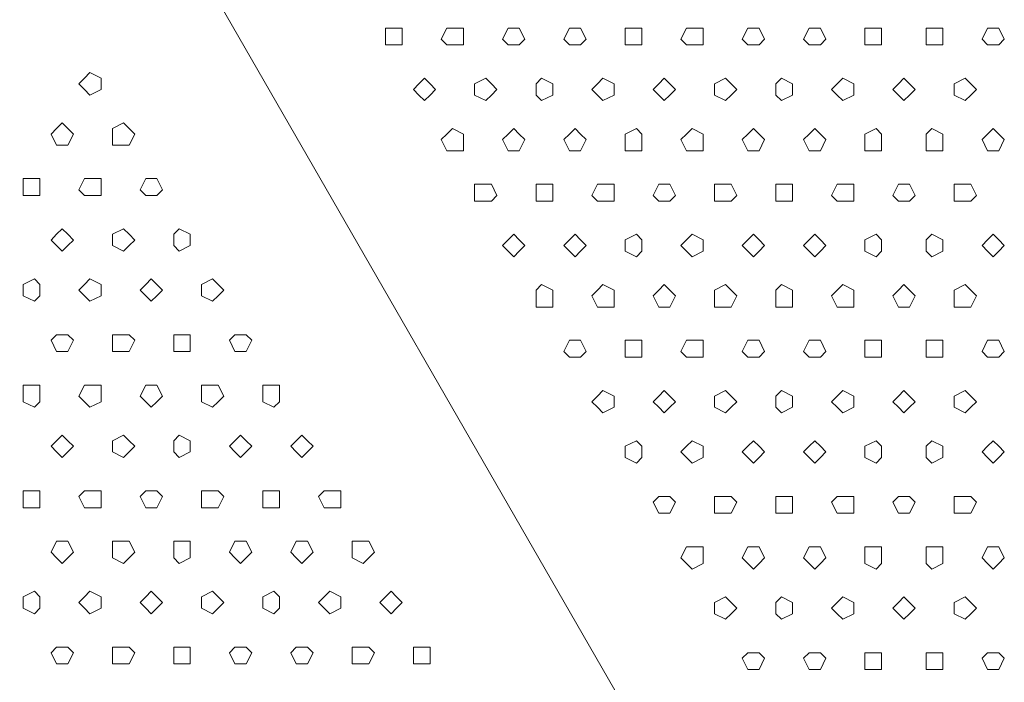
# Model space of a CAD drawing. Units: millimetres. Extents: x 4675.8 to 4690.4, y 7772.2 to 7786.1.
# Drawn here: x 4682.6 to 4683, y 7776.2 to 7776.4 of the extents above; entities that cross this region are included whole.
import ezdxf

# ---------------------------------------------------------------- set-up
doc = ezdxf.new("R2010")
doc.units = ezdxf.units.MM

msp = doc.modelspace()

# ---------------------------------------------------------------- linework, layer by layer
at = {"layer": 'Defpoints', "lineweight": 9}
for points in [[(4682.88166, 7776.01851), (4682.57853, 7776.54482)], [(4682.57853, 7776.54481), (4682.88167, 7776.01849)]]:
    msp.add_lwpolyline(points, dxfattribs=at)
for points in [[(4682.72439, 7776.39891), (4682.72439, 7776.4032), (4682.72227, 7776.4032), (4682.71801, 7776.4032), (4682.71801, 7776.39891), (4682.71801, 7776.39679), (4682.72227, 7776.39679), (4682.72439, 7776.39679)], [(4682.74775, 7776.39891), (4682.74775, 7776.4032), (4682.74353, 7776.4032), (4682.74141, 7776.4032), (4682.73925, 7776.39891), (4682.74141, 7776.39679), (4682.74353, 7776.39679), (4682.74775, 7776.39679)], [(4682.77113, 7776.39891), (4682.76901, 7776.4032), (4682.76691, 7776.4032), (4682.76479, 7776.4032), (4682.76262, 7776.39891), (4682.76479, 7776.39679), (4682.76691, 7776.39679), (4682.76901, 7776.39679)], [(4682.79451, 7776.39891), (4682.79239, 7776.4032), (4682.79027, 7776.4032), (4682.78818, 7776.4032), (4682.78601, 7776.39891), (4682.78818, 7776.39679), (4682.79027, 7776.39679), (4682.79239, 7776.39679)], [(4682.81578, 7776.39891), (4682.81578, 7776.4032), (4682.81366, 7776.4032), (4682.8094, 7776.4032), (4682.8094, 7776.39891), (4682.8094, 7776.39679), (4682.81366, 7776.39679), (4682.81578, 7776.39679)], [(4682.83917, 7776.39891), (4682.83917, 7776.4032), (4682.83495, 7776.4032), (4682.83278, 7776.4032), (4682.83066, 7776.39891), (4682.83278, 7776.39679), (4682.83495, 7776.39679), (4682.83917, 7776.39679)], [(4682.86254, 7776.39891), (4682.86042, 7776.4032), (4682.85826, 7776.4032), (4682.85616, 7776.4032), (4682.85404, 7776.39891), (4682.85616, 7776.39679), (4682.85826, 7776.39679), (4682.86042, 7776.39679)], [(4682.88593, 7776.39891), (4682.88381, 7776.4032), (4682.88164, 7776.4032), (4682.87955, 7776.4032), (4682.87743, 7776.39891), (4682.87955, 7776.39679), (4682.88164, 7776.39679), (4682.88381, 7776.39679)], [(4682.90718, 7776.39891), (4682.90718, 7776.4032), (4682.90506, 7776.4032), (4682.9008, 7776.4032), (4682.9008, 7776.39891), (4682.9008, 7776.39679), (4682.90506, 7776.39679), (4682.90718, 7776.39679)], [(4682.93056, 7776.39891), (4682.93056, 7776.4032), (4682.92632, 7776.4032), (4682.92418, 7776.4032), (4682.92418, 7776.39891), (4682.92418, 7776.39679), (4682.92632, 7776.39679), (4682.93056, 7776.39679)], [(4682.95394, 7776.39891), (4682.95182, 7776.4032), (4682.9497, 7776.4032), (4682.94756, 7776.4032), (4682.94544, 7776.39891), (4682.94756, 7776.39679), (4682.9497, 7776.39679), (4682.95182, 7776.39679)], [(4682.60111, 7776.38193), (4682.60323, 7776.38405), (4682.60532, 7776.38621), (4682.60961, 7776.38405), (4682.60961, 7776.38193), (4682.60961, 7776.37981), (4682.60532, 7776.37764), (4682.60323, 7776.37981)], [(4682.73713, 7776.37982), (4682.735, 7776.38194), (4682.73288, 7776.38404), (4682.73074, 7776.38194), (4682.72862, 7776.37982), (4682.73074, 7776.37765), (4682.73288, 7776.37553), (4682.735, 7776.37765)], [(4682.76051, 7776.37982), (4682.75839, 7776.38194), (4682.75629, 7776.38404), (4682.752, 7776.38194), (4682.752, 7776.37982), (4682.752, 7776.37765), (4682.75629, 7776.37553), (4682.75839, 7776.37765)], [(4682.78178, 7776.37982), (4682.78178, 7776.38194), (4682.77749, 7776.38404), (4682.77539, 7776.38194), (4682.77539, 7776.37982), (4682.77539, 7776.37765), (4682.77749, 7776.37553), (4682.78178, 7776.37765)], [(4682.80516, 7776.37982), (4682.80516, 7776.38194), (4682.80088, 7776.38404), (4682.79878, 7776.38194), (4682.79666, 7776.37982), (4682.79878, 7776.37765), (4682.80088, 7776.37553), (4682.80516, 7776.37765)], [(4682.82854, 7776.37982), (4682.82642, 7776.38194), (4682.82426, 7776.38404), (4682.82216, 7776.38194), (4682.82004, 7776.37982), (4682.82216, 7776.37765), (4682.82426, 7776.37553), (4682.82642, 7776.37765)], [(4682.85192, 7776.37982), (4682.8498, 7776.38194), (4682.84764, 7776.38404), (4682.84342, 7776.38194), (4682.84342, 7776.37982), (4682.84342, 7776.37765), (4682.84764, 7776.37553), (4682.8498, 7776.37765)], [(4682.87317, 7776.37982), (4682.87317, 7776.38194), (4682.86893, 7776.38404), (4682.86679, 7776.38194), (4682.86679, 7776.37982), (4682.86679, 7776.37765), (4682.86893, 7776.37553), (4682.87317, 7776.37765)], [(4682.89656, 7776.37982), (4682.89656, 7776.38194), (4682.89234, 7776.38404), (4682.89017, 7776.38194), (4682.88805, 7776.37982), (4682.89017, 7776.37765), (4682.89234, 7776.37553), (4682.89656, 7776.37765)], [(4682.91993, 7776.37982), (4682.91781, 7776.38194), (4682.91565, 7776.38404), (4682.91355, 7776.38194), (4682.91143, 7776.37982), (4682.91355, 7776.37765), (4682.91565, 7776.37553), (4682.91781, 7776.37765)], [(4682.94332, 7776.37982), (4682.9412, 7776.38194), (4682.93903, 7776.38404), (4682.93481, 7776.38194), (4682.93481, 7776.37982), (4682.93481, 7776.37765), (4682.93903, 7776.37553), (4682.9412, 7776.37765)], [(4682.59048, 7776.36279), (4682.5926, 7776.36491), (4682.5947, 7776.36708), (4682.59686, 7776.36491), (4682.59898, 7776.36279), (4682.59686, 7776.35851), (4682.5947, 7776.35851), (4682.5926, 7776.35851)], [(4682.61386, 7776.36279), (4682.61386, 7776.36491), (4682.61808, 7776.36708), (4682.62025, 7776.36491), (4682.62237, 7776.36279), (4682.62025, 7776.35851), (4682.61808, 7776.35851), (4682.61386, 7776.35851)], [(4682.74775, 7776.36068), (4682.74775, 7776.3628), (4682.74353, 7776.3649), (4682.74141, 7776.3628), (4682.73925, 7776.36068), (4682.74141, 7776.3564), (4682.74353, 7776.3564), (4682.74775, 7776.3564)], [(4682.77113, 7776.36068), (4682.76901, 7776.3628), (4682.76691, 7776.3649), (4682.76479, 7776.3628), (4682.76262, 7776.36068), (4682.76479, 7776.3564), (4682.76691, 7776.3564), (4682.76901, 7776.3564)], [(4682.79451, 7776.36068), (4682.79239, 7776.3628), (4682.79027, 7776.3649), (4682.78818, 7776.3628), (4682.78601, 7776.36068), (4682.78818, 7776.3564), (4682.79027, 7776.3564), (4682.79239, 7776.3564)], [(4682.81578, 7776.36068), (4682.81578, 7776.3628), (4682.81366, 7776.3649), (4682.8094, 7776.3628), (4682.8094, 7776.36068), (4682.8094, 7776.3564), (4682.81366, 7776.3564), (4682.81578, 7776.3564)], [(4682.83917, 7776.36068), (4682.83917, 7776.3628), (4682.83495, 7776.3649), (4682.83278, 7776.3628), (4682.83066, 7776.36068), (4682.83278, 7776.3564), (4682.83495, 7776.3564), (4682.83917, 7776.3564)], [(4682.86254, 7776.36068), (4682.86042, 7776.3628), (4682.85826, 7776.3649), (4682.85616, 7776.3628), (4682.85404, 7776.36068), (4682.85616, 7776.3564), (4682.85826, 7776.3564), (4682.86042, 7776.3564)], [(4682.88593, 7776.36068), (4682.88381, 7776.3628), (4682.88164, 7776.3649), (4682.87955, 7776.3628), (4682.87743, 7776.36068), (4682.87955, 7776.3564), (4682.88164, 7776.3564), (4682.88381, 7776.3564)], [(4682.90718, 7776.36068), (4682.90718, 7776.3628), (4682.90506, 7776.3649), (4682.9008, 7776.3628), (4682.9008, 7776.36068), (4682.9008, 7776.3564), (4682.90506, 7776.3564), (4682.90718, 7776.3564)], [(4682.93056, 7776.36068), (4682.93056, 7776.3628), (4682.92632, 7776.3649), (4682.92418, 7776.3628), (4682.92418, 7776.36068), (4682.92418, 7776.3564), (4682.92632, 7776.3564), (4682.93056, 7776.3564)], [(4682.95394, 7776.36068), (4682.95182, 7776.3628), (4682.9497, 7776.3649), (4682.94756, 7776.3628), (4682.94544, 7776.36068), (4682.94756, 7776.3564), (4682.9497, 7776.3564), (4682.95182, 7776.3564)], [(4682.57983, 7776.34155), (4682.57983, 7776.34583), (4682.58412, 7776.34583), (4682.58622, 7776.34583), (4682.58622, 7776.34155), (4682.58622, 7776.33943), (4682.58412, 7776.33943), (4682.57983, 7776.33943)], [(4682.60111, 7776.34155), (4682.60323, 7776.34583), (4682.60532, 7776.34583), (4682.60961, 7776.34583), (4682.60961, 7776.34155), (4682.60961, 7776.33943), (4682.60532, 7776.33943), (4682.60323, 7776.33943)], [(4682.62448, 7776.34155), (4682.6266, 7776.34583), (4682.6287, 7776.34583), (4682.63087, 7776.34583), (4682.63299, 7776.34155), (4682.63087, 7776.33943), (4682.6287, 7776.33943), (4682.6266, 7776.33943)], [(4682.76051, 7776.33943), (4682.75839, 7776.34365), (4682.75629, 7776.34365), (4682.752, 7776.34365), (4682.752, 7776.33943), (4682.752, 7776.33727), (4682.75629, 7776.33727), (4682.75839, 7776.33727)], [(4682.78178, 7776.33943), (4682.78178, 7776.34365), (4682.77749, 7776.34365), (4682.77539, 7776.34365), (4682.77539, 7776.33943), (4682.77539, 7776.33727), (4682.77749, 7776.33727), (4682.78178, 7776.33727)], [(4682.80516, 7776.33943), (4682.80516, 7776.34365), (4682.80088, 7776.34365), (4682.79878, 7776.34365), (4682.79666, 7776.33943), (4682.79878, 7776.33727), (4682.80088, 7776.33727), (4682.80516, 7776.33727)], [(4682.82854, 7776.33943), (4682.82642, 7776.34365), (4682.82426, 7776.34365), (4682.82216, 7776.34365), (4682.82004, 7776.33943), (4682.82216, 7776.33727), (4682.82426, 7776.33727), (4682.82642, 7776.33727)], [(4682.85192, 7776.33943), (4682.8498, 7776.34365), (4682.84764, 7776.34365), (4682.84342, 7776.34365), (4682.84342, 7776.33943), (4682.84342, 7776.33727), (4682.84764, 7776.33727), (4682.8498, 7776.33727)], [(4682.87317, 7776.33943), (4682.87317, 7776.34365), (4682.86893, 7776.34365), (4682.86679, 7776.34365), (4682.86679, 7776.33943), (4682.86679, 7776.33727), (4682.86893, 7776.33727), (4682.87317, 7776.33727)], [(4682.89656, 7776.33943), (4682.89656, 7776.34365), (4682.89234, 7776.34365), (4682.89017, 7776.34365), (4682.88805, 7776.33943), (4682.89017, 7776.33727), (4682.89234, 7776.33727), (4682.89656, 7776.33727)], [(4682.91993, 7776.33943), (4682.91781, 7776.34365), (4682.91565, 7776.34365), (4682.91355, 7776.34365), (4682.91143, 7776.33943), (4682.91355, 7776.33727), (4682.91565, 7776.33727), (4682.91781, 7776.33727)], [(4682.94332, 7776.33943), (4682.9412, 7776.34365), (4682.93903, 7776.34365), (4682.93481, 7776.34365), (4682.93481, 7776.33943), (4682.93481, 7776.33727), (4682.93903, 7776.33727), (4682.9412, 7776.33727)], [(4682.59048, 7776.32241), (4682.5926, 7776.32457), (4682.5947, 7776.32669), (4682.59686, 7776.32457), (4682.59898, 7776.32241), (4682.59686, 7776.32028), (4682.5947, 7776.31819), (4682.5926, 7776.32028)], [(4682.61386, 7776.32241), (4682.61386, 7776.32457), (4682.61808, 7776.32669), (4682.62025, 7776.32457), (4682.62237, 7776.32241), (4682.62025, 7776.32028), (4682.61808, 7776.31819), (4682.61386, 7776.32028)], [(4682.63724, 7776.32241), (4682.63724, 7776.32457), (4682.63936, 7776.32669), (4682.64358, 7776.32457), (4682.64358, 7776.32241), (4682.64358, 7776.32028), (4682.63936, 7776.31819), (4682.63724, 7776.32028)], [(4682.77113, 7776.3203), (4682.76901, 7776.32242), (4682.76691, 7776.32458), (4682.76479, 7776.32242), (4682.76262, 7776.3203), (4682.76479, 7776.31818), (4682.76691, 7776.31601), (4682.76901, 7776.31818)], [(4682.79451, 7776.3203), (4682.79239, 7776.32242), (4682.79027, 7776.32458), (4682.78818, 7776.32242), (4682.78601, 7776.3203), (4682.78818, 7776.31818), (4682.79027, 7776.31601), (4682.79239, 7776.31818)], [(4682.81578, 7776.3203), (4682.81578, 7776.32242), (4682.81366, 7776.32458), (4682.8094, 7776.32242), (4682.8094, 7776.3203), (4682.8094, 7776.31818), (4682.81366, 7776.31601), (4682.81578, 7776.31818)], [(4682.83917, 7776.3203), (4682.83917, 7776.32242), (4682.83495, 7776.32458), (4682.83278, 7776.32242), (4682.83066, 7776.3203), (4682.83278, 7776.31818), (4682.83495, 7776.31601), (4682.83917, 7776.31818)], [(4682.86254, 7776.3203), (4682.86042, 7776.32242), (4682.85826, 7776.32458), (4682.85616, 7776.32242), (4682.85404, 7776.3203), (4682.85616, 7776.31818), (4682.85826, 7776.31601), (4682.86042, 7776.31818)], [(4682.88593, 7776.3203), (4682.88381, 7776.32242), (4682.88164, 7776.32458), (4682.87955, 7776.32242), (4682.87743, 7776.3203), (4682.87955, 7776.31818), (4682.88164, 7776.31601), (4682.88381, 7776.31818)], [(4682.90718, 7776.3203), (4682.90718, 7776.32242), (4682.90506, 7776.32458), (4682.9008, 7776.32242), (4682.9008, 7776.3203), (4682.9008, 7776.31818), (4682.90506, 7776.31601), (4682.90718, 7776.31818)], [(4682.93056, 7776.3203), (4682.93056, 7776.32242), (4682.92632, 7776.32458), (4682.92418, 7776.32242), (4682.92418, 7776.3203), (4682.92418, 7776.31818), (4682.92632, 7776.31601), (4682.93056, 7776.31818)], [(4682.95394, 7776.3203), (4682.95182, 7776.32242), (4682.9497, 7776.32458), (4682.94756, 7776.32242), (4682.94544, 7776.3203), (4682.94756, 7776.31818), (4682.9497, 7776.31601), (4682.95182, 7776.31818)], [(4682.57983, 7776.30327), (4682.57983, 7776.30543), (4682.58412, 7776.30756), (4682.58622, 7776.30543), (4682.58622, 7776.30327), (4682.58622, 7776.30115), (4682.58412, 7776.29905), (4682.57983, 7776.30115)], [(4682.60111, 7776.30327), (4682.60323, 7776.30543), (4682.60532, 7776.30756), (4682.60961, 7776.30543), (4682.60961, 7776.30327), (4682.60961, 7776.30115), (4682.60532, 7776.29905), (4682.60323, 7776.30115)], [(4682.62448, 7776.30327), (4682.6266, 7776.30543), (4682.6287, 7776.30756), (4682.63087, 7776.30543), (4682.63299, 7776.30327), (4682.63087, 7776.30115), (4682.6287, 7776.29905), (4682.6266, 7776.30115)], [(4682.64787, 7776.30327), (4682.64787, 7776.30543), (4682.65209, 7776.30756), (4682.65425, 7776.30543), (4682.65637, 7776.30327), (4682.65425, 7776.30115), (4682.65209, 7776.29905), (4682.64787, 7776.30115)], [(4682.78178, 7776.30116), (4682.78178, 7776.30328), (4682.77749, 7776.30545), (4682.77539, 7776.30328), (4682.77539, 7776.30116), (4682.77539, 7776.29687), (4682.77749, 7776.29687), (4682.78178, 7776.29687)], [(4682.80516, 7776.30116), (4682.80516, 7776.30328), (4682.80088, 7776.30545), (4682.79878, 7776.30328), (4682.79666, 7776.30116), (4682.79878, 7776.29687), (4682.80088, 7776.29687), (4682.80516, 7776.29687)], [(4682.82854, 7776.30116), (4682.82642, 7776.30328), (4682.82426, 7776.30545), (4682.82216, 7776.30328), (4682.82004, 7776.30116), (4682.82216, 7776.29687), (4682.82426, 7776.29687), (4682.82642, 7776.29687)], [(4682.85192, 7776.30116), (4682.8498, 7776.30328), (4682.84764, 7776.30545), (4682.84342, 7776.30328), (4682.84342, 7776.30116), (4682.84342, 7776.29687), (4682.84764, 7776.29687), (4682.8498, 7776.29687)], [(4682.87317, 7776.30116), (4682.87317, 7776.30328), (4682.86893, 7776.30545), (4682.86679, 7776.30328), (4682.86679, 7776.30116), (4682.86679, 7776.29687), (4682.86893, 7776.29687), (4682.87317, 7776.29687)], [(4682.89656, 7776.30116), (4682.89656, 7776.30328), (4682.89234, 7776.30545), (4682.89017, 7776.30328), (4682.88805, 7776.30116), (4682.89017, 7776.29687), (4682.89234, 7776.29687), (4682.89656, 7776.29687)], [(4682.91993, 7776.30116), (4682.91781, 7776.30328), (4682.91565, 7776.30545), (4682.91355, 7776.30328), (4682.91143, 7776.30116), (4682.91355, 7776.29687), (4682.91565, 7776.29687), (4682.91781, 7776.29687)], [(4682.94332, 7776.30116), (4682.9412, 7776.30328), (4682.93903, 7776.30545), (4682.93481, 7776.30328), (4682.93481, 7776.30116), (4682.93481, 7776.29687), (4682.93903, 7776.29687), (4682.9412, 7776.29687)], [(4682.59048, 7776.28418), (4682.5926, 7776.2863), (4682.5947, 7776.2863), (4682.59686, 7776.2863), (4682.59898, 7776.28418), (4682.59686, 7776.2799), (4682.5947, 7776.2799), (4682.5926, 7776.2799)], [(4682.61386, 7776.28418), (4682.61386, 7776.2863), (4682.61808, 7776.2863), (4682.62025, 7776.2863), (4682.62237, 7776.28418), (4682.62025, 7776.2799), (4682.61808, 7776.2799), (4682.61386, 7776.2799)], [(4682.63724, 7776.28418), (4682.63724, 7776.2863), (4682.63936, 7776.2863), (4682.64358, 7776.2863), (4682.64358, 7776.28418), (4682.64358, 7776.2799), (4682.63936, 7776.2799), (4682.63724, 7776.2799)], [(4682.65849, 7776.28418), (4682.66061, 7776.2863), (4682.66271, 7776.2863), (4682.66488, 7776.2863), (4682.667, 7776.28418), (4682.66488, 7776.2799), (4682.66271, 7776.2799), (4682.66061, 7776.2799)], [(4682.79451, 7776.27991), (4682.79239, 7776.2842), (4682.79027, 7776.2842), (4682.78818, 7776.2842), (4682.78601, 7776.27991), (4682.78818, 7776.27779), (4682.79027, 7776.27779), (4682.79239, 7776.27779)], [(4682.81578, 7776.27991), (4682.81578, 7776.2842), (4682.81366, 7776.2842), (4682.8094, 7776.2842), (4682.8094, 7776.27991), (4682.8094, 7776.27779), (4682.81366, 7776.27779), (4682.81578, 7776.27779)], [(4682.83917, 7776.27991), (4682.83917, 7776.2842), (4682.83495, 7776.2842), (4682.83278, 7776.2842), (4682.83066, 7776.27991), (4682.83278, 7776.27779), (4682.83495, 7776.27779), (4682.83917, 7776.27779)], [(4682.86254, 7776.27991), (4682.86042, 7776.2842), (4682.85826, 7776.2842), (4682.85616, 7776.2842), (4682.85404, 7776.27991), (4682.85616, 7776.27779), (4682.85826, 7776.27779), (4682.86042, 7776.27779)], [(4682.88593, 7776.27991), (4682.88381, 7776.2842), (4682.88164, 7776.2842), (4682.87955, 7776.2842), (4682.87743, 7776.27991), (4682.87955, 7776.27779), (4682.88164, 7776.27779), (4682.88381, 7776.27779)], [(4682.90718, 7776.27991), (4682.90718, 7776.2842), (4682.90506, 7776.2842), (4682.9008, 7776.2842), (4682.9008, 7776.27991), (4682.9008, 7776.27779), (4682.90506, 7776.27779), (4682.90718, 7776.27779)], [(4682.93056, 7776.27991), (4682.93056, 7776.2842), (4682.92632, 7776.2842), (4682.92418, 7776.2842), (4682.92418, 7776.27991), (4682.92418, 7776.27779), (4682.92632, 7776.27779), (4682.93056, 7776.27779)], [(4682.95394, 7776.27991), (4682.95182, 7776.2842), (4682.9497, 7776.2842), (4682.94756, 7776.2842), (4682.94544, 7776.27991), (4682.94756, 7776.27779), (4682.9497, 7776.27779), (4682.95182, 7776.27779)], [(4682.57983, 7776.26293), (4682.57983, 7776.26715), (4682.58412, 7776.26715), (4682.58622, 7776.26715), (4682.58622, 7776.26293), (4682.58622, 7776.26077), (4682.58412, 7776.25865), (4682.57983, 7776.26077)], [(4682.60111, 7776.26293), (4682.60323, 7776.26715), (4682.60532, 7776.26715), (4682.60961, 7776.26715), (4682.60961, 7776.26293), (4682.60961, 7776.26077), (4682.60532, 7776.25865), (4682.60323, 7776.26077)], [(4682.62448, 7776.26293), (4682.6266, 7776.26715), (4682.6287, 7776.26715), (4682.63087, 7776.26715), (4682.63299, 7776.26293), (4682.63087, 7776.26077), (4682.6287, 7776.25865), (4682.6266, 7776.26077)], [(4682.64787, 7776.26293), (4682.64787, 7776.26715), (4682.65209, 7776.26715), (4682.65425, 7776.26715), (4682.65637, 7776.26293), (4682.65425, 7776.26077), (4682.65209, 7776.25865), (4682.64787, 7776.26077)], [(4682.67125, 7776.26293), (4682.67125, 7776.26715), (4682.67547, 7776.26715), (4682.67763, 7776.26715), (4682.67763, 7776.26293), (4682.67763, 7776.26077), (4682.67547, 7776.25865), (4682.67125, 7776.26077)], [(4682.80516, 7776.26077), (4682.80516, 7776.26294), (4682.80088, 7776.26506), (4682.79878, 7776.26294), (4682.79666, 7776.26077), (4682.79878, 7776.25865), (4682.80088, 7776.25656), (4682.80516, 7776.25865)], [(4682.82854, 7776.26077), (4682.82642, 7776.26294), (4682.82426, 7776.26506), (4682.82216, 7776.26294), (4682.82004, 7776.26077), (4682.82216, 7776.25865), (4682.82426, 7776.25656), (4682.82642, 7776.25865)], [(4682.85192, 7776.26077), (4682.8498, 7776.26294), (4682.84764, 7776.26506), (4682.84342, 7776.26294), (4682.84342, 7776.26077), (4682.84342, 7776.25865), (4682.84764, 7776.25656), (4682.8498, 7776.25865)], [(4682.87317, 7776.26077), (4682.87317, 7776.26294), (4682.86893, 7776.26506), (4682.86679, 7776.26294), (4682.86679, 7776.26077), (4682.86679, 7776.25865), (4682.86893, 7776.25656), (4682.87317, 7776.25865)], [(4682.89656, 7776.26077), (4682.89656, 7776.26294), (4682.89234, 7776.26506), (4682.89017, 7776.26294), (4682.88805, 7776.26077), (4682.89017, 7776.25865), (4682.89234, 7776.25656), (4682.89656, 7776.25865)], [(4682.91993, 7776.26077), (4682.91781, 7776.26294), (4682.91565, 7776.26506), (4682.91355, 7776.26294), (4682.91143, 7776.26077), (4682.91355, 7776.25865), (4682.91565, 7776.25656), (4682.91781, 7776.25865)], [(4682.94332, 7776.26077), (4682.9412, 7776.26294), (4682.93903, 7776.26506), (4682.93481, 7776.26294), (4682.93481, 7776.26077), (4682.93481, 7776.25865), (4682.93903, 7776.25656), (4682.9412, 7776.25865)], [(4682.59048, 7776.2438), (4682.5926, 7776.24592), (4682.5947, 7776.24801), (4682.59686, 7776.24592), (4682.59898, 7776.2438), (4682.59686, 7776.24163), (4682.5947, 7776.23951), (4682.5926, 7776.24163)], [(4682.61386, 7776.2438), (4682.61386, 7776.24592), (4682.61808, 7776.24801), (4682.62025, 7776.24592), (4682.62237, 7776.2438), (4682.62025, 7776.24163), (4682.61808, 7776.23951), (4682.61386, 7776.24163)], [(4682.63724, 7776.2438), (4682.63724, 7776.24592), (4682.63936, 7776.24801), (4682.64358, 7776.24592), (4682.64358, 7776.2438), (4682.64358, 7776.24163), (4682.63936, 7776.23951), (4682.63724, 7776.24163)], [(4682.65849, 7776.2438), (4682.66061, 7776.24592), (4682.66271, 7776.24801), (4682.66488, 7776.24592), (4682.667, 7776.2438), (4682.66488, 7776.24163), (4682.66271, 7776.23951), (4682.66061, 7776.24163)], [(4682.68187, 7776.2438), (4682.68399, 7776.24592), (4682.68609, 7776.24801), (4682.68826, 7776.24592), (4682.69038, 7776.2438), (4682.68826, 7776.24163), (4682.68609, 7776.23951), (4682.68399, 7776.24163)], [(4682.81578, 7776.24164), (4682.81578, 7776.2438), (4682.81366, 7776.24592), (4682.8094, 7776.2438), (4682.8094, 7776.24164), (4682.8094, 7776.23952), (4682.81366, 7776.23742), (4682.81578, 7776.23952)], [(4682.83917, 7776.24164), (4682.83917, 7776.2438), (4682.83495, 7776.24592), (4682.83278, 7776.2438), (4682.83066, 7776.24164), (4682.83278, 7776.23952), (4682.83495, 7776.23742), (4682.83917, 7776.23952)], [(4682.86254, 7776.24164), (4682.86042, 7776.2438), (4682.85826, 7776.24592), (4682.85616, 7776.2438), (4682.85404, 7776.24164), (4682.85616, 7776.23952), (4682.85826, 7776.23742), (4682.86042, 7776.23952)], [(4682.88593, 7776.24164), (4682.88381, 7776.2438), (4682.88164, 7776.24592), (4682.87955, 7776.2438), (4682.87743, 7776.24164), (4682.87955, 7776.23952), (4682.88164, 7776.23742), (4682.88381, 7776.23952)], [(4682.90718, 7776.24164), (4682.90718, 7776.2438), (4682.90506, 7776.24592), (4682.9008, 7776.2438), (4682.9008, 7776.24164), (4682.9008, 7776.23952), (4682.90506, 7776.23742), (4682.90718, 7776.23952)], [(4682.93056, 7776.24164), (4682.93056, 7776.2438), (4682.92632, 7776.24592), (4682.92418, 7776.2438), (4682.92418, 7776.24164), (4682.92418, 7776.23952), (4682.92632, 7776.23742), (4682.93056, 7776.23952)], [(4682.95394, 7776.24164), (4682.95182, 7776.2438), (4682.9497, 7776.24592), (4682.94756, 7776.2438), (4682.94544, 7776.24164), (4682.94756, 7776.23952), (4682.9497, 7776.23742), (4682.95182, 7776.23952)], [(4682.57983, 7776.22466), (4682.57983, 7776.22678), (4682.58412, 7776.22678), (4682.58622, 7776.22678), (4682.58622, 7776.22466), (4682.58622, 7776.22038), (4682.58412, 7776.22038), (4682.57983, 7776.22038)], [(4682.60111, 7776.22466), (4682.60323, 7776.22678), (4682.60532, 7776.22678), (4682.60961, 7776.22678), (4682.60961, 7776.22466), (4682.60961, 7776.22038), (4682.60532, 7776.22038), (4682.60323, 7776.22038)], [(4682.62448, 7776.22466), (4682.6266, 7776.22678), (4682.6287, 7776.22678), (4682.63087, 7776.22678), (4682.63299, 7776.22466), (4682.63087, 7776.22038), (4682.6287, 7776.22038), (4682.6266, 7776.22038)], [(4682.64787, 7776.22466), (4682.64787, 7776.22678), (4682.65209, 7776.22678), (4682.65425, 7776.22678), (4682.65637, 7776.22466), (4682.65425, 7776.22038), (4682.65209, 7776.22038), (4682.64787, 7776.22038)], [(4682.67125, 7776.22466), (4682.67125, 7776.22678), (4682.67547, 7776.22678), (4682.67763, 7776.22678), (4682.67763, 7776.22466), (4682.67763, 7776.22038), (4682.67547, 7776.22038), (4682.67125, 7776.22038)], [(4682.6925, 7776.22466), (4682.69462, 7776.22678), (4682.69672, 7776.22678), (4682.701, 7776.22678), (4682.701, 7776.22466), (4682.701, 7776.22038), (4682.69672, 7776.22038), (4682.69462, 7776.22038)], [(4682.82854, 7776.22255), (4682.82642, 7776.22467), (4682.82426, 7776.22467), (4682.82216, 7776.22467), (4682.82004, 7776.22255), (4682.82216, 7776.21826), (4682.82426, 7776.21826), (4682.82642, 7776.21826)], [(4682.85192, 7776.22255), (4682.8498, 7776.22467), (4682.84764, 7776.22467), (4682.84342, 7776.22467), (4682.84342, 7776.22255), (4682.84342, 7776.21826), (4682.84764, 7776.21826), (4682.8498, 7776.21826)], [(4682.87317, 7776.22255), (4682.87317, 7776.22467), (4682.86893, 7776.22467), (4682.86679, 7776.22467), (4682.86679, 7776.22255), (4682.86679, 7776.21826), (4682.86893, 7776.21826), (4682.87317, 7776.21826)], [(4682.89656, 7776.22255), (4682.89656, 7776.22467), (4682.89234, 7776.22467), (4682.89017, 7776.22467), (4682.88805, 7776.22255), (4682.89017, 7776.21826), (4682.89234, 7776.21826), (4682.89656, 7776.21826)], [(4682.91993, 7776.22255), (4682.91781, 7776.22467), (4682.91565, 7776.22467), (4682.91355, 7776.22467), (4682.91143, 7776.22255), (4682.91355, 7776.21826), (4682.91565, 7776.21826), (4682.91781, 7776.21826)], [(4682.94332, 7776.22255), (4682.9412, 7776.22467), (4682.93903, 7776.22467), (4682.93481, 7776.22467), (4682.93481, 7776.22255), (4682.93481, 7776.21826), (4682.93903, 7776.21826), (4682.9412, 7776.21826)], [(4682.59048, 7776.20341), (4682.5926, 7776.20763), (4682.5947, 7776.20763), (4682.59686, 7776.20763), (4682.59898, 7776.20341), (4682.59686, 7776.20129), (4682.5947, 7776.19912), (4682.5926, 7776.20129)], [(4682.61386, 7776.20341), (4682.61386, 7776.20763), (4682.61808, 7776.20763), (4682.62025, 7776.20763), (4682.62237, 7776.20341), (4682.62025, 7776.20129), (4682.61808, 7776.19912), (4682.61386, 7776.20129)], [(4682.63724, 7776.20341), (4682.63724, 7776.20763), (4682.63936, 7776.20763), (4682.64358, 7776.20763), (4682.64358, 7776.20341), (4682.64358, 7776.20129), (4682.63936, 7776.19912), (4682.63724, 7776.20129)], [(4682.65849, 7776.20341), (4682.66061, 7776.20763), (4682.66271, 7776.20763), (4682.66488, 7776.20763), (4682.667, 7776.20341), (4682.66488, 7776.20129), (4682.66271, 7776.19912), (4682.66061, 7776.20129)], [(4682.68187, 7776.20341), (4682.68399, 7776.20763), (4682.68609, 7776.20763), (4682.68826, 7776.20763), (4682.69038, 7776.20341), (4682.68826, 7776.20129), (4682.68609, 7776.19912), (4682.68399, 7776.20129)], [(4682.70526, 7776.20341), (4682.70526, 7776.20763), (4682.70947, 7776.20763), (4682.71164, 7776.20763), (4682.71376, 7776.20341), (4682.71164, 7776.20129), (4682.70947, 7776.19912), (4682.70526, 7776.20129)], [(4682.83917, 7776.2013), (4682.83917, 7776.20552), (4682.83495, 7776.20552), (4682.83278, 7776.20552), (4682.83066, 7776.2013), (4682.83278, 7776.19914), (4682.83495, 7776.19701), (4682.83917, 7776.19914)], [(4682.86254, 7776.2013), (4682.86042, 7776.20552), (4682.85826, 7776.20552), (4682.85616, 7776.20552), (4682.85404, 7776.2013), (4682.85616, 7776.19914), (4682.85826, 7776.19701), (4682.86042, 7776.19914)], [(4682.88593, 7776.2013), (4682.88381, 7776.20552), (4682.88164, 7776.20552), (4682.87955, 7776.20552), (4682.87743, 7776.2013), (4682.87955, 7776.19914), (4682.88164, 7776.19701), (4682.88381, 7776.19914)], [(4682.90718, 7776.2013), (4682.90718, 7776.20552), (4682.90506, 7776.20552), (4682.9008, 7776.20552), (4682.9008, 7776.2013), (4682.9008, 7776.19914), (4682.90506, 7776.19701), (4682.90718, 7776.19914)], [(4682.93056, 7776.2013), (4682.93056, 7776.20552), (4682.92632, 7776.20552), (4682.92418, 7776.20552), (4682.92418, 7776.2013), (4682.92418, 7776.19914), (4682.92632, 7776.19701), (4682.93056, 7776.19914)], [(4682.95394, 7776.2013), (4682.95182, 7776.20552), (4682.9497, 7776.20552), (4682.94756, 7776.20552), (4682.94544, 7776.2013), (4682.94756, 7776.19914), (4682.9497, 7776.19701), (4682.95182, 7776.19914)], [(4682.57983, 7776.18427), (4682.57983, 7776.18639), (4682.58412, 7776.18856), (4682.58622, 7776.18639), (4682.58622, 7776.18427), (4682.58622, 7776.18215), (4682.58412, 7776.17999), (4682.57983, 7776.18215)], [(4682.60111, 7776.18427), (4682.60323, 7776.18639), (4682.60532, 7776.18856), (4682.60961, 7776.18639), (4682.60961, 7776.18427), (4682.60961, 7776.18215), (4682.60532, 7776.17999), (4682.60323, 7776.18215)], [(4682.62448, 7776.18427), (4682.6266, 7776.18639), (4682.6287, 7776.18856), (4682.63087, 7776.18639), (4682.63299, 7776.18427), (4682.63087, 7776.18215), (4682.6287, 7776.17999), (4682.6266, 7776.18215)], [(4682.64787, 7776.18427), (4682.64787, 7776.18639), (4682.65209, 7776.18856), (4682.65425, 7776.18639), (4682.65637, 7776.18427), (4682.65425, 7776.18215), (4682.65209, 7776.17999), (4682.64787, 7776.18215)], [(4682.67125, 7776.18427), (4682.67125, 7776.18639), (4682.67547, 7776.18856), (4682.67763, 7776.18639), (4682.67763, 7776.18427), (4682.67763, 7776.18215), (4682.67547, 7776.17999), (4682.67125, 7776.18215)], [(4682.6925, 7776.18427), (4682.69462, 7776.18639), (4682.69672, 7776.18856), (4682.701, 7776.18639), (4682.701, 7776.18427), (4682.701, 7776.18215), (4682.69672, 7776.17999), (4682.69462, 7776.18215)], [(4682.71588, 7776.18427), (4682.718, 7776.18639), (4682.7201, 7776.18856), (4682.72226, 7776.18639), (4682.72438, 7776.18427), (4682.72226, 7776.18215), (4682.7201, 7776.17999), (4682.718, 7776.18215)], [(4682.85192, 7776.18216), (4682.8498, 7776.18429), (4682.84764, 7776.18638), (4682.84342, 7776.18429), (4682.84342, 7776.18216), (4682.84342, 7776.18), (4682.84764, 7776.17788), (4682.8498, 7776.18)], [(4682.87317, 7776.18216), (4682.87317, 7776.18429), (4682.86893, 7776.18638), (4682.86679, 7776.18429), (4682.86679, 7776.18216), (4682.86679, 7776.18), (4682.86893, 7776.17788), (4682.87317, 7776.18)], [(4682.89656, 7776.18216), (4682.89656, 7776.18429), (4682.89234, 7776.18638), (4682.89017, 7776.18429), (4682.88805, 7776.18216), (4682.89017, 7776.18), (4682.89234, 7776.17788), (4682.89656, 7776.18)], [(4682.91993, 7776.18216), (4682.91781, 7776.18429), (4682.91565, 7776.18638), (4682.91355, 7776.18429), (4682.91143, 7776.18216), (4682.91355, 7776.18), (4682.91565, 7776.17788), (4682.91781, 7776.18)], [(4682.94332, 7776.18216), (4682.9412, 7776.18429), (4682.93903, 7776.18638), (4682.93481, 7776.18429), (4682.93481, 7776.18216), (4682.93481, 7776.18), (4682.93903, 7776.17788), (4682.9412, 7776.18)], [(4682.59048, 7776.16514), (4682.5926, 7776.1673), (4682.5947, 7776.1673), (4682.59686, 7776.1673), (4682.59898, 7776.16514), (4682.59686, 7776.16092), (4682.5947, 7776.16092), (4682.5926, 7776.16092)], [(4682.61386, 7776.16514), (4682.61386, 7776.1673), (4682.61808, 7776.1673), (4682.62025, 7776.1673), (4682.62237, 7776.16514), (4682.62025, 7776.16092), (4682.61808, 7776.16092), (4682.61386, 7776.16092)], [(4682.63724, 7776.16514), (4682.63724, 7776.1673), (4682.63936, 7776.1673), (4682.64358, 7776.1673), (4682.64358, 7776.16514), (4682.64358, 7776.16092), (4682.63936, 7776.16092), (4682.63724, 7776.16092)], [(4682.65849, 7776.16514), (4682.66061, 7776.1673), (4682.66271, 7776.1673), (4682.66488, 7776.1673), (4682.667, 7776.16514), (4682.66488, 7776.16092), (4682.66271, 7776.16092), (4682.66061, 7776.16092)], [(4682.68187, 7776.16514), (4682.68399, 7776.1673), (4682.68609, 7776.1673), (4682.68826, 7776.1673), (4682.69038, 7776.16514), (4682.68826, 7776.16092), (4682.68609, 7776.16092), (4682.68399, 7776.16092)], [(4682.70526, 7776.16514), (4682.70526, 7776.1673), (4682.70947, 7776.1673), (4682.71164, 7776.1673), (4682.71376, 7776.16514), (4682.71164, 7776.16092), (4682.70947, 7776.16092), (4682.70526, 7776.16092)], [(4682.72863, 7776.16514), (4682.72863, 7776.1673), (4682.73075, 7776.1673), (4682.73502, 7776.1673), (4682.73502, 7776.16514), (4682.73502, 7776.16092), (4682.73075, 7776.16092), (4682.72863, 7776.16092)], [(4682.86254, 7776.16302), (4682.86042, 7776.16514), (4682.85826, 7776.16514), (4682.85616, 7776.16514), (4682.85404, 7776.16302), (4682.85616, 7776.15874), (4682.85826, 7776.15874), (4682.86042, 7776.15874)], [(4682.88593, 7776.16302), (4682.88381, 7776.16514), (4682.88164, 7776.16514), (4682.87955, 7776.16514), (4682.87743, 7776.16302), (4682.87955, 7776.15874), (4682.88164, 7776.15874), (4682.88381, 7776.15874)], [(4682.90718, 7776.16302), (4682.90718, 7776.16514), (4682.90506, 7776.16514), (4682.9008, 7776.16514), (4682.9008, 7776.16302), (4682.9008, 7776.15874), (4682.90506, 7776.15874), (4682.90718, 7776.15874)], [(4682.93056, 7776.16302), (4682.93056, 7776.16514), (4682.92632, 7776.16514), (4682.92418, 7776.16514), (4682.92418, 7776.16302), (4682.92418, 7776.15874), (4682.92632, 7776.15874), (4682.93056, 7776.15874)], [(4682.95394, 7776.16302), (4682.95182, 7776.16514), (4682.9497, 7776.16514), (4682.94756, 7776.16514), (4682.94544, 7776.16302), (4682.94756, 7776.15874), (4682.9497, 7776.15874), (4682.95182, 7776.15874)]]:
    msp.add_lwpolyline(points, close=True, dxfattribs=at)

doc.saveas('drawing.dxf')
